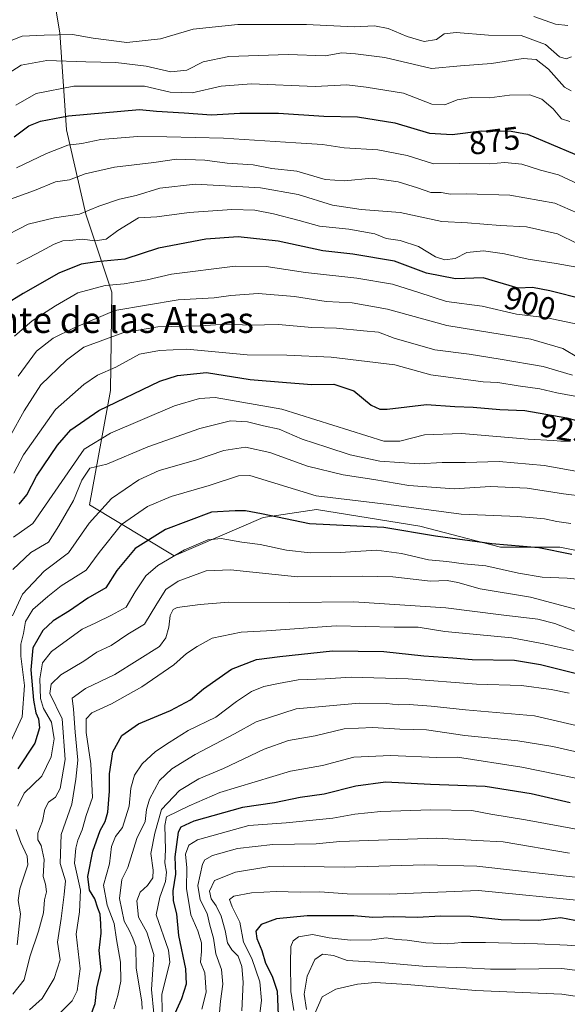
# Model space of a CAD drawing. Units: metres. Extents: x 668453 to 671914, y 4746689 to 4749087.
# Drawn here: x 670955 to 671124, y 4748463 to 4748768 of the extents above; entities that cross this region are included whole.
import ezdxf
from ezdxf.enums import TextEntityAlignment as Align

# ---------------------------------------------------------------- set-up
doc = ezdxf.new("R2010")
doc.units = ezdxf.units.M
doc.header["$MEASUREMENT"] = 0
for name, color, linetype, lineweight in [('Arbolado forestal CxS', 92, 'Continuous', 0), ('Curva de nivel maestra', 36, 'Continuous', 30), ('Curva de nivel normal', 36, 'Continuous', 0), ('Rótulo de curva de nivel directora', 19, 'Continuous', 0), ('Texto cartográfico', 19, 'Continuous', 0)]:
    doc.layers.add(name, color=color, linetype=linetype, lineweight=lineweight)
doc.styles.add('Arial', font='txt', dxfattribs={"height": 0.2})

# ---------------------------------------------------------------- blocks, each defined once
blk = doc.blocks.new('*U192')
at = {"layer": 'Curva de nivel normal', "color": 36, "linetype": 'Continuous', "lineweight": 0}
blk.add_polyline3d([(671125.42, 4748756.31, 860), (671123.76, 4748755.65, 860), (671121.7, 4748756.31, 860), (671117.41, 4748760.15, 860), (671109.87, 4748762.96, 860), (671099.75, 4748762.97, 860), (671089.71, 4748763.82, 860), (671086.02, 4748763.45, 860), (671083.65, 4748761.72, 860), (671079.83, 4748761.06, 860), (671074.6, 4748762.57, 860), (671068.67, 4748765.11, 860), (671064.49, 4748765.93, 860), (671058.14, 4748765.58, 860), (671043.35, 4748766.3, 860), (671022.18, 4748766.33, 860), (671008.28, 4748764.85, 860), (670998.21, 4748761.9, 860), (670987.76, 4748760.78, 860), (670977.39, 4748762.12, 860), (670970.95, 4748763.18, 860), (670962.23, 4748763, 860), (670955.37, 4748762.72, 860), (670949.89, 4748760.5, 860)], dxfattribs=at)
blk = doc.blocks.new('*U194')
at = {"layer": 'Curva de nivel normal', "color": 36, "linetype": 'Continuous', "lineweight": 0}
blk.add_polyline3d([(671128.99, 4748627.53, 935), (671117.01, 4748629.75, 935), (671103.04, 4748630.9, 935), (671092.62, 4748630.64, 935), (671085.35, 4748630.69, 935), (671078.28, 4748630.24, 935), (671072.23, 4748630.66, 935), (671066.14, 4748631.06, 935), (671056.89, 4748632.97, 935), (671049.66, 4748635.36, 935), (671042.06, 4748637.84, 935), (671034.89, 4748641.01, 935), (671030.07, 4748642.02, 935), (671025.18, 4748643.28, 935), (671019.87, 4748643.56, 935), (671010.34, 4748641.2, 935), (670994.26, 4748635.46, 935), (670981.6, 4748630.1, 935), (670976.34, 4748628.9, 935), (670973.83, 4748625.17, 935), (670971.22, 4748618.84, 935), (670966.74, 4748610.98, 935), (670963.58, 4748605.94, 935), (670958.09, 4748602.77, 935), (670952.54, 4748597.48, 935)], dxfattribs=at)
blk = doc.blocks.new('*U200')
at = {"layer": 'Curva de nivel normal', "color": 36, "linetype": 'Continuous', "lineweight": 0}
blk.add_polyline3d([(671126.31, 4748578.4, 965), (671120.24, 4748580.81, 965), (671114.95, 4748582.07, 965), (671103.63, 4748583.42, 965), (671086.53, 4748585.66, 965), (671058.04, 4748587.5, 965), (671038.17, 4748587.29, 965), (671019.25, 4748587.38, 965), (671010.43, 4748586.66, 965), (671003.37, 4748585.73, 965), (671002.08, 4748585.11, 965), (671001.14, 4748583.26, 965), (671000.79, 4748579.63, 965), (670999.9, 4748576.35, 965), (670997.91, 4748573.63, 965), (670984.05, 4748564.98, 965), (670975.03, 4748560.67, 965), (670970.9, 4748557.59, 965), (670971.3, 4748554.19, 965), (670971.81, 4748547.09, 965), (670972.6, 4748538.46, 965), (670971.96, 4748532.58, 965), (670970.8, 4748524.8, 965), (670967.5, 4748515.42, 965), (670967.1, 4748506.4, 965), (670968.77, 4748501.09, 965), (670968.4, 4748496.8, 965), (670967.43, 4748489.42, 965), (670966.31, 4748482.06, 965), (670967.14, 4748476.6, 965), (670965.3, 4748470.76, 965), (670961.53, 4748464.62, 965), (670957.64, 4748461.08, 965)], dxfattribs=at)
blk = doc.blocks.new('*U205')
at = {"layer": 'Curva de nivel normal', "color": 36, "linetype": 'Continuous', "lineweight": 0}
blk.add_polyline3d([(671125.24, 4748611.77, 945), (671120.85, 4748612.32, 945), (671117.05, 4748613.18, 945), (671108.77, 4748613.95, 945), (671091.27, 4748614.61, 945), (671068.85, 4748617.64, 945), (671046.42, 4748620.34, 945), (671025.8, 4748626.64, 945), (671022.33, 4748626.46, 945), (671013.3, 4748623.56, 945), (671001.48, 4748620.12, 945), (670994.14, 4748617.05, 945), (670986.17, 4748611.46, 945), (670979.24, 4748602.72, 945), (670975.22, 4748597.25, 945), (670967.5, 4748592.42, 945), (670963.36, 4748589.13, 945), (670958.71, 4748585.1, 945), (670956.38, 4748581.41, 945), (670955.84, 4748577.62, 945), (670954.94, 4748574.38, 945), (670954.92, 4748570.64, 945), (670956.07, 4748561.59, 945), (670955.4, 4748551.83, 945), (670951.64, 4748543.83, 945)], dxfattribs=at)
blk = doc.blocks.new('*U210')
at = {"layer": 'Curva de nivel normal', "color": 36, "linetype": 'Continuous', "lineweight": 0}
blk.add_polyline3d([(671126.5, 4748651.18, 920), (671120.86, 4748652.22, 920), (671115.64, 4748653.42, 920), (671108.89, 4748654.34, 920), (671102.6, 4748655.38, 920), (671098.04, 4748655.63, 920), (671081.87, 4748657.8, 920), (671070.78, 4748660.9, 920), (671051.07, 4748663.26, 920), (671037.34, 4748663.91, 920), (671025.06, 4748663.96, 920), (671006.33, 4748665.71, 920), (670997.87, 4748665.3, 920), (670991.71, 4748664.17, 920), (670984.38, 4748660.12, 920), (670978.65, 4748657.7, 920), (670974.46, 4748654.81, 920), (670965.65, 4748647.04, 920), (670955.82, 4748633.03, 920), (670952.76, 4748627.31, 920)], dxfattribs=at)
blk = doc.blocks.new('*U215')
at = {"layer": 'Curva de nivel normal', "color": 36, "linetype": 'Continuous', "lineweight": 0}
blk.add_polyline3d([(671129.7, 4748620.1, 940), (671122.95, 4748620.91, 940), (671111.72, 4748622.68, 940), (671100.34, 4748623.21, 940), (671089.05, 4748622.5, 940), (671075.04, 4748623.56, 940), (671064.21, 4748625.33, 940), (671054.71, 4748626.77, 940), (671043.68, 4748629.55, 940), (671032.01, 4748633.73, 940), (671024.46, 4748635.42, 940), (671017.78, 4748634.31, 940), (671009.06, 4748631.41, 940), (670997.8, 4748628.12, 940), (670991.48, 4748625.25, 940), (670983.05, 4748619.44, 940), (670976.1, 4748611.88, 940), (670969.67, 4748602.71, 940), (670962.15, 4748596.97, 940), (670955.51, 4748589.87, 940), (670952.4, 4748583.17, 940)], dxfattribs=at)
blk = doc.blocks.new('*U219')
at = {"layer": 'Curva de nivel normal', "color": 36, "linetype": 'Continuous', "lineweight": 0}
blk.add_polyline3d([(671126, 4748572.38, 970), (671116.84, 4748574.46, 970), (671106.91, 4748576.33, 970), (671086.17, 4748578.28, 970), (671078, 4748579.6, 970), (671070.54, 4748579.59, 970), (671052.6, 4748580.09, 970), (671030.98, 4748578.48, 970), (671023.18, 4748578.13, 970), (671014.2, 4748576.24, 970), (671009.53, 4748573.65, 970), (671006.29, 4748571.44, 970), (671002.37, 4748567.96, 970), (670992.46, 4748561.17, 970), (670983.07, 4748555.93, 970), (670976.99, 4748553.1, 970), (670975.23, 4748551.19, 970), (670975.19, 4748546.99, 970), (670976.64, 4748537.29, 970), (670977.12, 4748526.83, 970), (670975.23, 4748521.34, 970), (670973.9, 4748516.88, 970), (670972.57, 4748513.68, 970), (670972.02, 4748511.17, 970), (670971.56, 4748506.5, 970), (670973.41, 4748498.17, 970), (670973.17, 4748491.5, 970), (670972.1, 4748484.51, 970), (670973.35, 4748473.84, 970), (670972.39, 4748466.95, 970), (670970.85, 4748463.84, 970), (670963.26, 4748456.18, 970)], dxfattribs=at)
blk = doc.blocks.new('*U222')
at = {"layer": 'Curva de nivel normal', "color": 36, "linetype": 'Continuous', "lineweight": 0}
blk.add_polyline3d([(671124.7, 4748559.24, 980), (671119.1, 4748560.29, 980), (671109.98, 4748561.52, 980), (671096.06, 4748561.94, 980), (671074.83, 4748563.62, 980), (671057.25, 4748564.12, 980), (671049.16, 4748563.62, 980), (671040.86, 4748563.32, 980), (671034.7, 4748562.15, 980), (671030.2, 4748561.26, 980), (671026.36, 4748559.73, 980), (671021.76, 4748556.61, 980), (671015.29, 4748551.79, 980), (671006.78, 4748547.65, 980), (671000.86, 4748543.87, 980), (670996.62, 4748541.1, 980), (670992.5, 4748537.28, 980), (670990.18, 4748533.79, 980), (670989.06, 4748529.79, 980), (670988.48, 4748524.16, 980), (670987.33, 4748520.55, 980), (670986.39, 4748517.56, 980), (670984.29, 4748514.8, 980), (670983.02, 4748511.68, 980), (670982.45, 4748506.28, 980), (670980.57, 4748499.67, 980), (670981.65, 4748493.5, 980), (670983.88, 4748487.84, 980), (670984.58, 4748482.84, 980), (670985.82, 4748475.86, 980), (670985.94, 4748469.93, 980), (670984.95, 4748465.53, 980), (670983.71, 4748461.45, 980)], dxfattribs=at)
blk = doc.blocks.new('*U228')
at = {"layer": 'Curva de nivel normal', "color": 36, "linetype": 'Continuous', "lineweight": 0}
blk.add_polyline3d([(670952.53, 4748465.95, 960), (670955.95, 4748470.36, 960), (670957.79, 4748477.51, 960), (670960.41, 4748485.51, 960), (670962.02, 4748491.17, 960), (670962.27, 4748495.17, 960), (670962.92, 4748497.63, 960), (670962.64, 4748500.01, 960), (670961.86, 4748502.38, 960), (670962.16, 4748507.71, 960), (670961.25, 4748512.03, 960), (670960.23, 4748513.71, 960), (670960.24, 4748515.84, 960), (670961.69, 4748519.51, 960), (670962.35, 4748523.27, 960), (670963.54, 4748525.45, 960), (670965.72, 4748527, 960), (670967.14, 4748529.64, 960), (670968.68, 4748538.63, 960), (670967.71, 4748551.28, 960), (670963.91, 4748559.12, 960), (670964.31, 4748561.94, 960), (670967.31, 4748564.9, 960), (670974.43, 4748569.09, 960), (670978.45, 4748571.87, 960), (670982.93, 4748573.99, 960), (670988.11, 4748577.43, 960), (670993.29, 4748580.56, 960), (670997.05, 4748586.87, 960), (670999.89, 4748591.31, 960), (671003.71, 4748593.92, 960), (671012.37, 4748597.11, 960), (671019.85, 4748597.36, 960), (671040.61, 4748595.19, 960), (671060.87, 4748595.46, 960), (671070.1, 4748595.26, 960), (671081.76, 4748593.88, 960), (671086.89, 4748594.05, 960), (671090.21, 4748593.48, 960), (671097.17, 4748591.51, 960), (671112.74, 4748588.88, 960), (671127.03, 4748585.08, 960)], dxfattribs=at)
blk = doc.blocks.new('*U230')
at = {"layer": 'Curva de nivel normal', "color": 36, "linetype": 'Continuous', "lineweight": 0}
blk.add_polyline3d([(671125.7, 4748657.74, 915), (671116.7, 4748660.41, 915), (671103.37, 4748662.61, 915), (671093.71, 4748664.2, 915), (671083.08, 4748665.5, 915), (671070.5, 4748669.15, 915), (671065.63, 4748671.02, 915), (671061.01, 4748671.39, 915), (671052.71, 4748672.22, 915), (671045.04, 4748672.46, 915), (671034.71, 4748673.36, 915), (671026.08, 4748673.16, 915), (671018.54, 4748673.45, 915), (671010.42, 4748673.01, 915), (670997.33, 4748672.63, 915), (670986.54, 4748670.78, 915), (670974.42, 4748666.4, 915), (670969.06, 4748662.39, 915), (670961.14, 4748654.67, 915), (670955.97, 4748646.64, 915), (670951.73, 4748638.98, 915)], dxfattribs=at)
blk = doc.blocks.new('*U232')
at = {"layer": 'Curva de nivel normal', "color": 36, "linetype": 'Continuous', "lineweight": 0}
blk.add_polyline3d([(671137.43, 4748530.73, 995), (671110.02, 4748536.31, 995), (671090.13, 4748539.33, 995), (671083.73, 4748539.29, 995), (671069.37, 4748539.91, 995), (671058.04, 4748539.34, 995), (671048.37, 4748536.83, 995), (671038.44, 4748535.03, 995), (671016.6, 4748528.39, 995), (671007.08, 4748524.24, 995), (671000.08, 4748520.88, 995), (670999.54, 4748518.19, 995), (670999.7, 4748510.71, 995), (670999.56, 4748506.67, 995), (671000.08, 4748503.72, 995), (670999.77, 4748500.89, 995), (670997.98, 4748495.97, 995), (670996.82, 4748490.56, 995), (671000.71, 4748479.54, 995), (671001.06, 4748475.84, 995), (670998.64, 4748465.84, 995), (670998.86, 4748455.92, 995)], dxfattribs=at)
blk = doc.blocks.new('*U242')
at = {"layer": 'Curva de nivel normal', "color": 36, "linetype": 'Continuous', "lineweight": 0}
blk.add_polyline3d([(671124.28, 4748765.96, 855), (671120.47, 4748766.4, 855), (671113.72, 4748768.75, 855)], dxfattribs=at)
blk = doc.blocks.new('*U248')
at = {"layer": 'Curva de nivel normal', "color": 36, "linetype": 'Continuous', "lineweight": 0}
blk.add_polyline3d([(671124.88, 4748736.26, 870), (671122.36, 4748737.13, 870), (671119.7, 4748740.2, 870), (671116.28, 4748743.16, 870), (671112.57, 4748744.55, 870), (671106.26, 4748744.47, 870), (671100.04, 4748743.6, 870), (671094.37, 4748743.67, 870), (671090.04, 4748742.96, 870), (671086.24, 4748741.45, 870), (671082.2, 4748741.6, 870), (671073.37, 4748745.07, 870), (671061.83, 4748746.95, 870), (671055.92, 4748747.62, 870), (671046.04, 4748747.15, 870), (671026.41, 4748747.89, 870), (671017.01, 4748747.26, 870), (671008, 4748745.15, 870), (671001.2, 4748745.39, 870), (670993.29, 4748747.23, 870), (670982.38, 4748747.2, 870), (670971.38, 4748747.2, 870), (670959.72, 4748744.96, 870), (670953.38, 4748741.36, 870)], dxfattribs=at)
blk = doc.blocks.new('*U255')
at = {"layer": 'Curva de nivel normal', "color": 36, "linetype": 'Continuous', "lineweight": 0}
blk.add_polyline3d([(671127.59, 4748663.05, 910), (671122.78, 4748665.99, 910), (671112.79, 4748668.8, 910), (671086.79, 4748673.09, 910), (671068.5, 4748678.17, 910), (671057.51, 4748680.08, 910), (671049.51, 4748680.55, 910), (671039.69, 4748682.01, 910), (671028.45, 4748683, 910), (671019.96, 4748682.41, 910), (671014.83, 4748681.64, 910), (671003.7, 4748681.06, 910), (670984.05, 4748677.7, 910), (670971.22, 4748672.26, 910), (670965.02, 4748669.15, 910), (670959.79, 4748665.16, 910), (670954.11, 4748657.42, 910)], dxfattribs=at)
blk = doc.blocks.new('*U262')
at = {"layer": 'Curva de nivel normal', "color": 36, "linetype": 'Continuous', "lineweight": 0}
blk.add_polyline3d([(671133.09, 4748672.22, 905), (671117.86, 4748675.43, 905), (671108.43, 4748676.59, 905), (671097.8, 4748679.07, 905), (671086.72, 4748680.51, 905), (671078.15, 4748683.35, 905), (671070.06, 4748685.85, 905), (671058.95, 4748687.71, 905), (671043.12, 4748689.48, 905), (671030.92, 4748691.35, 905), (671021.36, 4748691.5, 905), (671001.59, 4748688.99, 905), (670994.07, 4748687.22, 905), (670986.93, 4748686.03, 905), (670981.08, 4748685.48, 905), (670972.62, 4748683.19, 905), (670965.69, 4748679.19, 905), (670958.45, 4748674.54, 905), (670952.99, 4748669.8, 905)], dxfattribs=at)
blk = doc.blocks.new('*U269')
at = {"layer": 'Curva de nivel normal', "color": 36, "linetype": 'Continuous', "lineweight": 0}
blk.add_polyline3d([(671128.75, 4748540.58, 990), (671119.64, 4748542.65, 990), (671108.79, 4748544.46, 990), (671092.39, 4748546.12, 990), (671080.51, 4748547.83, 990), (671072.24, 4748548.03, 990), (671063.93, 4748548.53, 990), (671055.07, 4748548.09, 990), (671046.09, 4748545.96, 990), (671037.87, 4748544.56, 990), (671030.25, 4748541.82, 990), (671017.71, 4748535.9, 990), (671010.07, 4748532.64, 990), (671004.08, 4748529.06, 990), (670998.53, 4748523.17, 990), (670996.48, 4748515.83, 990), (670995.22, 4748509.53, 990), (670995.92, 4748504.41, 990), (670995.78, 4748502.03, 990), (670994.15, 4748499.62, 990), (670991.94, 4748497.5, 990), (670990.92, 4748494.84, 990), (670991.38, 4748489.83, 990), (670993.95, 4748485.12, 990), (670996.12, 4748478.29, 990), (670995.45, 4748467.43, 990), (670996.17, 4748459.94, 990)], dxfattribs=at)
blk = doc.blocks.new('*U270')
at = {"layer": 'Curva de nivel normal', "color": 36, "linetype": 'Continuous', "lineweight": 0}
blk.add_polyline3d([(670952.71, 4748607.5, 930), (670958.72, 4748611.74, 930), (670974.59, 4748634.82, 930), (670982.77, 4748639.75, 930), (671002.53, 4748648.2, 930), (671010.27, 4748650.44, 930), (671015.1, 4748650.82, 930), (671035.71, 4748647.16, 930), (671067.33, 4748637.26, 930), (671072.29, 4748637.3, 930), (671079.94, 4748639.24, 930), (671091.37, 4748639.6, 930), (671112.04, 4748637.91, 930), (671119.7, 4748637.49, 930), (671122.1, 4748637.23, 930), (671125.1, 4748637.21, 930)], dxfattribs=at)
blk = doc.blocks.new('*U277')
at = {"layer": 'Curva de nivel normal', "color": 36, "linetype": 'Continuous', "lineweight": 0}
blk.add_polyline3d([(671137.04, 4748546.84, 985), (671113.97, 4748552.17, 985), (671092.63, 4748554.04, 985), (671081.94, 4748555.14, 985), (671075.2, 4748555.66, 985), (671071.77, 4748555.56, 985), (671068.23, 4748556.02, 985), (671059.7, 4748556.07, 985), (671040.23, 4748554.35, 985), (671027.76, 4748550.28, 985), (671021.08, 4748546.55, 985), (671008.98, 4748540.17, 985), (671001.66, 4748535.73, 985), (670997.93, 4748532.09, 985), (670994.82, 4748526.4, 985), (670993.91, 4748523.16, 985), (670993.5, 4748519.47, 985), (670990.85, 4748514.22, 985), (670988.04, 4748505.22, 985), (670986.25, 4748501.47, 985), (670985.47, 4748495.56, 985), (670986.96, 4748488.6, 985), (670988.49, 4748485.79, 985), (670989.6, 4748483.26, 985), (670990.54, 4748480.74, 985), (670990.65, 4748474.13, 985), (670992.38, 4748463.45, 985), (670992.5, 4748461.33, 985)], dxfattribs=at)
blk = doc.blocks.new('*U284')
at = {"layer": 'Curva de nivel maestra', "color": 36, "linetype": 'Continuous', "lineweight": 30}
blk.add_polyline3d([(671125.03, 4748525.18, 1000), (671112.9, 4748528.03, 1000), (671098.69, 4748530.24, 1000), (671081.79, 4748530.92, 1000), (671067.81, 4748531.6, 1000), (671058.64, 4748530.4, 1000), (671048.86, 4748527.86, 1000), (671041.4, 4748526.83, 1000), (671033.46, 4748525.26, 1000), (671023.53, 4748523.74, 1000), (671008.49, 4748519.5, 1000), (671004.45, 4748517.7, 1000), (671003.63, 4748516.13, 1000), (671002.68, 4748508.5, 1000), (671002.88, 4748503.12, 1000), (671002.01, 4748497.93, 1000), (671002.08, 4748494.88, 1000), (671003.2, 4748490.8, 1000), (671003.82, 4748484.16, 1000), (671005.9, 4748473.79, 1000), (671006.12, 4748469.07, 1000), (671004.69, 4748464.46, 1000), (671002.67, 4748460, 1000)], dxfattribs=at)
blk = doc.blocks.new('*U291')
at = {"layer": 'Curva de nivel maestra', "color": 36, "linetype": 'Continuous', "lineweight": 30}
blk.add_polyline3d([(670975.81, 4748457.22, 975), (670977.98, 4748463.02, 975), (670978.5, 4748467.84, 975), (670979.86, 4748473.51, 975), (670979.2, 4748479.51, 975), (670979.85, 4748484.84, 975), (670979.69, 4748487.78, 975), (670979.52, 4748490.72, 975), (670978.83, 4748492.61, 975), (670977.91, 4748495.44, 975), (670976.26, 4748498.14, 975), (670975.66, 4748502.43, 975), (670977.26, 4748510.25, 975), (670979.54, 4748516.69, 975), (670981.12, 4748519.46, 975), (670981.86, 4748522.35, 975), (670982.37, 4748528.81, 975), (670982.38, 4748534.23, 975), (670983.47, 4748540.98, 975), (670986.21, 4748546.04, 975), (670991.37, 4748549.71, 975), (671001.33, 4748553.78, 975), (671007.45, 4748557.15, 975), (671011.46, 4748560.51, 975), (671020.14, 4748566.6, 975), (671027.9, 4748569.6, 975), (671035.14, 4748570.5, 975), (671051.46, 4748572.34, 975), (671067.37, 4748572.06, 975), (671079.71, 4748570.76, 975), (671088.71, 4748570.16, 975), (671094.71, 4748569.57, 975), (671107.81, 4748569.44, 975), (671115.85, 4748568.03, 975), (671127.39, 4748565.22, 975)], dxfattribs=at)
blk = doc.blocks.new('*U293')
at = {"layer": 'Curva de nivel maestra', "color": 36, "linetype": 'Continuous', "lineweight": 30}
blk.add_polyline3d([(671125.49, 4748602.13, 950), (671115.35, 4748604.16, 950), (671100.76, 4748605.42, 950), (671083.3, 4748607.79, 950), (671067.37, 4748610.48, 950), (671044.3, 4748611.69, 950), (671029.47, 4748614.79, 950), (671024.52, 4748615.72, 950), (671021.35, 4748615.68, 950), (671014.03, 4748615.29, 950), (670999.73, 4748609.88, 950), (670990.38, 4748603.98, 950), (670984.72, 4748597.15, 950), (670981.3, 4748591.84, 950), (670975.73, 4748588.64, 950), (670970.03, 4748584.72, 950), (670964.94, 4748581.62, 950), (670961.77, 4748578.63, 950), (670958.68, 4748573.2, 950), (670958.05, 4748566.43, 950), (670958.84, 4748557.07, 950), (670959.57, 4748553.12, 950), (670960.45, 4748551.23, 950), (670960.78, 4748548.4, 950), (670959.26, 4748543.73, 950), (670954.05, 4748535.8, 950)], dxfattribs=at)
blk = doc.blocks.new('*U295')
at = {"layer": 'Curva de nivel maestra', "color": 36, "linetype": 'Continuous', "lineweight": 30}
blk.add_polyline3d([(671129.38, 4748681.09, 900), (671118.71, 4748683.83, 900), (671113.35, 4748684.8, 900), (671108.88, 4748684.67, 900), (671098.04, 4748687.85, 900), (671089.48, 4748687.49, 900), (671080.53, 4748689.27, 900), (671070.63, 4748693.02, 900), (671057.69, 4748695.16, 900), (671048.4, 4748696.23, 900), (671034.6, 4748699.21, 900), (671022.24, 4748700.52, 900), (671012.26, 4748699.84, 900), (670997.6, 4748697.05, 900), (670987.2, 4748693.61, 900), (670978.52, 4748692.76, 900), (670973.61, 4748692.04, 900), (670966.72, 4748689.27, 900), (670955.72, 4748682.96, 900), (670950.05, 4748679.52, 900)], dxfattribs=at)
blk = doc.blocks.new('*U304')
at = {"layer": 'Curva de nivel maestra', "color": 36, "linetype": 'Continuous', "lineweight": 30}
blk.add_polyline3d([(670954.46, 4748617.73, 925), (670956.86, 4748620.58, 925), (670959.85, 4748626.37, 925), (670966.29, 4748636.04, 925), (670970.4, 4748640.74, 925), (670979.13, 4748646.7, 925), (670998.03, 4748655.82, 925), (671003.44, 4748657.63, 925), (671012.42, 4748658.55, 925), (671025.92, 4748656.37, 925), (671037.25, 4748655.37, 925), (671045.06, 4748654.82, 925), (671051.87, 4748654.91, 925), (671058.01, 4748652.82, 925), (671063.45, 4748648.42, 925), (671066.08, 4748647.14, 925), (671068.36, 4748647.2, 925), (671080.57, 4748648.56, 925), (671089.34, 4748648.02, 925), (671094.94, 4748647.8, 925), (671103.22, 4748647.1, 925), (671110.99, 4748646.78, 925), (671124, 4748644.46, 925), (671132.91, 4748642.03, 925)], dxfattribs=at)

msp = doc.modelspace()

# ---------------------------------------------------------------- linework, layer by layer
at = {"layer": 'Arbolado forestal CxS', "color": 92, "linetype": 'Continuous', "lineweight": 0}
for points in [[(671148, 4748599.14, 953.44), (671121.77, 4748604.38, 951.23), (671103.41, 4748604.38, 952.59), (671078.5, 4748610.94, 950.35), (671046.5, 4748616.1, 948.85), (671029.98, 4748613.56, 952.04), (671002.44, 4748601.76, 957.81), (670976.22, 4748617.5, 940.78), (670982.77, 4748652.9, 925.43), (670983.12, 4748683.44, 909.35), (670975.09, 4748707.54, 892.73), (670969.07, 4748733.65, 879.7), (670967.06, 4748763.78, 861.86), (670963.05, 4748787.89, 846.4), (670989.73, 4748826.97, 828.49), (671002.95, 4748820.62, 830.87), (671022.51, 4748811.23, 834.12), (671056.6, 4748795.48, 843.75), (671090.7, 4748784.99, 846.43), (671115.61, 4748786.3, 851.7), (671131.35, 4748779.74, 854.18)], [(670989.73, 4748826.97, 828.49), (670963.05, 4748787.89, 846.4), (670967.06, 4748763.78, 861.86), (670969.07, 4748733.65, 879.7), (670975.09, 4748707.54, 892.73), (670983.12, 4748683.44, 909.35), (670982.77, 4748652.9, 925.43), (670976.22, 4748617.5, 940.78), (671002.44, 4748601.76, 957.81), (671029.98, 4748613.56, 952.04), (671046.5, 4748616.1, 948.85), (671078.5, 4748610.94, 950.35), (671103.41, 4748604.38, 952.59), (671121.77, 4748604.38, 951.23), (671148, 4748599.14, 953.44), (671155.87, 4748641.1, 925.18), (671166.36, 4748675.19, 903.93), (671186.03, 4748679.13, 902.57), (671214.31, 4748742.88, 877.89), (671220.49, 4748755.67, 876)], [(670989.73, 4748826.97, 828.49), (670963.05, 4748787.89, 846.4), (670967.06, 4748763.78, 861.86), (670969.07, 4748733.65, 879.7), (670975.09, 4748707.54, 892.73), (670983.12, 4748683.44, 909.35), (670982.77, 4748652.9, 925.43), (670976.22, 4748617.5, 940.78), (671002.44, 4748601.76, 957.81), (671029.98, 4748613.56, 952.04), (671046.5, 4748616.1, 948.85), (671078.5, 4748610.94, 950.35), (671103.41, 4748604.38, 952.59), (671121.77, 4748604.38, 951.23), (671148, 4748599.14, 953.44), (671155.87, 4748641.1, 925.18), (671166.36, 4748675.19, 903.93), (671186.03, 4748679.13, 902.57), (671214.31, 4748742.88, 877.89), (671220.49, 4748755.67, 876)], [(670963.05, 4748787.89, 846.4), (670967.06, 4748763.78, 861.86), (670969.07, 4748733.65, 879.7), (670975.09, 4748707.54, 892.73), (670983.12, 4748683.44, 909.35), (670982.77, 4748652.9, 925.43), (670976.22, 4748617.5, 940.78), (671002.44, 4748601.76, 957.81), (671029.98, 4748613.56, 952.04), (671046.5, 4748616.1, 948.85), (671078.5, 4748610.94, 950.35), (671103.41, 4748604.38, 952.59), (671121.77, 4748604.38, 951.23), (671148, 4748599.14, 953.44)]]:
    msp.add_polyline3d(points, dxfattribs=at)
at = {"layer": 'Curva de nivel maestra', "color": 36, "linetype": 'Continuous', "lineweight": 30}
for points in [[(670952.95, 4748731.49, 875), (670957.4, 4748734.94, 875), (670961.03, 4748736.39, 875), (670969.72, 4748738.04, 875), (670991.71, 4748740, 875), (670996.98, 4748739.42, 875), (671005.48, 4748738.96, 875), (671013.98, 4748738.29, 875), (671022.71, 4748738.85, 875), (671034.71, 4748738.88, 875), (671048.8, 4748737.94, 875), (671059.21, 4748737.68, 875), (671070.77, 4748735.89, 875), (671081.5, 4748732.69, 875), (671088.48, 4748732.22, 875), (671097.46, 4748733.37, 875), (671106.73, 4748733.31, 875), (671111.82, 4748732.38, 875), (671126.45, 4748726.14, 875)], [(671132.96, 4748487.48, 1025), (671122.08, 4748489.56, 1025), (671115.08, 4748488.77, 1025), (671103.7, 4748489, 1025), (671094.09, 4748490.02, 1025), (671084.82, 4748490.13, 1025), (671077.71, 4748489.71, 1025), (671070.34, 4748489.92, 1025), (671063.9, 4748489.65, 1025), (671058.09, 4748490.22, 1025), (671043.62, 4748490.18, 1025), (671034.15, 4748489.32, 1025), (671029.34, 4748487.51, 1025), (671027.74, 4748485.51, 1025), (671027.97, 4748483.18, 1025), (671029.57, 4748479.51, 1025), (671030.75, 4748475.51, 1025), (671032.79, 4748471.51, 1025), (671034.33, 4748466.84, 1025), (671034.67, 4748459.54, 1025)]]:
    msp.add_polyline3d(points, dxfattribs=at)
at = {"layer": 'Curva de nivel normal', "color": 36, "linetype": 'Continuous', "lineweight": 0}
for points in [[(671125.27, 4748745.78, 865), (671123.3, 4748746.93, 865), (671118.33, 4748752.49, 865), (671114.51, 4748755.43, 865), (671110.47, 4748755.78, 865), (671100.69, 4748754.27, 865), (671091.08, 4748753.51, 865), (671082.12, 4748752.7, 865), (671067.64, 4748756.05, 865), (671058.53, 4748757.23, 865), (671054.32, 4748757.53, 865), (671049.12, 4748756.65, 865), (671037.71, 4748757.05, 865), (671019.3, 4748756.43, 865), (671011.4, 4748754.71, 865), (671006.3, 4748752.12, 865), (671001.38, 4748751.67, 865), (670993.76, 4748753.39, 865), (670984.39, 4748754.59, 865), (670975.05, 4748754.7, 865), (670963.05, 4748755.14, 865), (670955.05, 4748753.67, 865), (670951.05, 4748751.12, 865)], [(671127.56, 4748716.83, 880), (671121.4, 4748719.74, 880), (671115.86, 4748721.16, 880), (671110.08, 4748723.04, 880), (671104.76, 4748723.54, 880), (671100.06, 4748723.18, 880), (671090.76, 4748723.24, 880), (671082.69, 4748723.15, 880), (671074.56, 4748725.74, 880), (671065.47, 4748727.54, 880), (671055.04, 4748728.13, 880), (671048.37, 4748729.17, 880), (671040.04, 4748729.66, 880), (671017.71, 4748731.1, 880), (671000.12, 4748731.48, 880), (670991.03, 4748731.67, 880), (670979.74, 4748730.72, 880), (670973.83, 4748729.48, 880), (670969.48, 4748728.92, 880), (670962.91, 4748726.4, 880), (670953.61, 4748721.88, 880)], [(671127.41, 4748707.87, 885), (671120.22, 4748711.01, 885), (671106.34, 4748713.46, 885), (671092.79, 4748713.9, 885), (671087.94, 4748713.72, 885), (671085.12, 4748714.28, 885), (671081.9, 4748714.24, 885), (671077.73, 4748715.77, 885), (671071.81, 4748717.61, 885), (671063.75, 4748718.72, 885), (671055.15, 4748717.9, 885), (671049.15, 4748718.28, 885), (671040.4, 4748720.87, 885), (671032.66, 4748721.68, 885), (671026.84, 4748722.88, 885), (671018.8, 4748723.38, 885), (671011.93, 4748724.25, 885), (671003.17, 4748724.65, 885), (670996.15, 4748723.52, 885), (670983.93, 4748722.13, 885), (670974.86, 4748720.05, 885), (670970.05, 4748718.24, 885), (670965.72, 4748717.58, 885), (670959.21, 4748714.88, 885), (670950.37, 4748711.73, 885)], [(671127.33, 4748698.34, 890), (671121.13, 4748701.44, 890), (671111.46, 4748703.61, 890), (671103.29, 4748704.04, 890), (671093.22, 4748704.87, 890), (671085.29, 4748705.25, 890), (671072.41, 4748708.06, 890), (671060.31, 4748708.98, 890), (671051.45, 4748710.34, 890), (671040.79, 4748713.68, 890), (671029.18, 4748715.74, 890), (671009.04, 4748716.87, 890), (670998.03, 4748715.59, 890), (670990.71, 4748713.38, 890), (670985.49, 4748712.17, 890), (670979.1, 4748710.03, 890), (670973.11, 4748707.55, 890), (670965.36, 4748706.47, 890), (670957.26, 4748704.49, 890), (670947.97, 4748699.68, 890)], [(671131.67, 4748690.34, 895), (671120.63, 4748692.28, 895), (671112, 4748693.59, 895), (671104.64, 4748695.28, 895), (671098.21, 4748696.2, 895), (671092.98, 4748695.69, 895), (671089.37, 4748693.88, 895), (671086.26, 4748693.38, 895), (671083.37, 4748694.33, 895), (671078.04, 4748697.55, 895), (671072.37, 4748699.43, 895), (671068.1, 4748700, 895), (671064.59, 4748701.43, 895), (671056.45, 4748702.93, 895), (671047.4, 4748703.87, 895), (671041.13, 4748705.65, 895), (671033.19, 4748707.66, 895), (671027.38, 4748708.77, 895), (671020.28, 4748708.97, 895), (671007.04, 4748708.04, 895), (670997.04, 4748706.76, 895), (670991.38, 4748706.39, 895), (670984.97, 4748702.55, 895), (670981.39, 4748699.84, 895), (670977.97, 4748699.29, 895), (670974, 4748699.82, 895), (670970.18, 4748699.4, 895), (670968, 4748699.34, 895), (670965.29, 4748698.25, 895), (670959.88, 4748695.34, 895), (670953.76, 4748692.18, 895)], [(670954, 4748524.17, 955), (670956, 4748528.17, 955), (670961.43, 4748533.5, 955), (670964.34, 4748539.43, 955), (670965.3, 4748545, 955), (670964.42, 4748550.2, 955), (670962.02, 4748554.47, 955), (670961.09, 4748557.54, 955), (670960.82, 4748563.6, 955), (670961.66, 4748568.55, 955), (670964.48, 4748572.11, 955), (670973.92, 4748579.04, 955), (670978.2, 4748580.99, 955), (670983.01, 4748583.34, 955), (670987.53, 4748585.87, 955), (670990.37, 4748590.53, 955), (670993.71, 4748595.5, 955), (670997.37, 4748598.7, 955), (671005.65, 4748603.63, 955), (671012.81, 4748606.71, 955), (671016.98, 4748607.14, 955), (671023.39, 4748606, 955), (671029.07, 4748605.23, 955), (671037.2, 4748603.51, 955), (671044.51, 4748602.7, 955), (671053.84, 4748602.81, 955), (671065.09, 4748603.44, 955), (671072.76, 4748602.5, 955), (671081.16, 4748600.44, 955), (671086.86, 4748599.97, 955), (671092.12, 4748599.25, 955), (671098.87, 4748598.65, 955), (671109, 4748596.33, 955), (671116.3, 4748595.15, 955), (671124.08, 4748594.78, 955), (671133.44, 4748593.87, 955)], [(671011.02, 4748461.35, 1005), (671012.35, 4748466.56, 1005), (671011.93, 4748472.61, 1005), (671010.54, 4748475.84, 1005), (671010.88, 4748479.18, 1005), (671010.84, 4748481.85, 1005), (671009.78, 4748485.54, 1005), (671007.57, 4748490.48, 1005), (671006.22, 4748498.68, 1005), (671006.39, 4748505.07, 1005), (671005.91, 4748509.27, 1005), (671007, 4748512.15, 1005), (671009.65, 4748513.76, 1005), (671025.56, 4748518.17, 1005), (671037.11, 4748519.04, 1005), (671051.56, 4748520.5, 1005), (671058.37, 4748521.73, 1005), (671066.37, 4748522.52, 1005), (671081.92, 4748523.09, 1005), (671094.59, 4748522.81, 1005), (671100.41, 4748521.7, 1005), (671111.21, 4748519.99, 1005), (671146.07, 4748513.54, 1005)], [(670953.82, 4748481.28, 955), (670954.91, 4748490.82, 955), (670954.12, 4748494.94, 955), (670954.62, 4748498.57, 955), (670957.18, 4748506.01, 955), (670956.88, 4748508.68, 955), (670955.01, 4748512.94, 955), (670953.53, 4748516.92, 955)], [(671016.38, 4748459.17, 1010), (671016.8, 4748463.8, 1010), (671017.54, 4748469.02, 1010), (671017.13, 4748473.61, 1010), (671015.33, 4748478.4, 1010), (671014.63, 4748483.32, 1010), (671013.47, 4748487.36, 1010), (671012.64, 4748490.9, 1010), (671010.48, 4748495.22, 1010), (671009.72, 4748499.65, 1010), (671011.19, 4748506.24, 1010), (671011.91, 4748507.55, 1010), (671014.34, 4748508.95, 1010), (671022.08, 4748511.05, 1010), (671033, 4748512.28, 1010), (671046.37, 4748512.55, 1010), (671053.71, 4748513.28, 1010), (671083.69, 4748514.31, 1010), (671096.1, 4748513.56, 1010), (671104.25, 4748513.18, 1010), (671124.8, 4748509.61, 1010)], [(671132.96, 4748501.43, 1015), (671096.15, 4748505.61, 1015), (671079.9, 4748505.98, 1015), (671055.13, 4748505.26, 1015), (671036.42, 4748505.56, 1015), (671032.04, 4748505.48, 1015), (671021.39, 4748503.72, 1015), (671014.95, 4748501.2, 1015), (671013.39, 4748497.83, 1015), (671013.88, 4748495.5, 1015), (671015.45, 4748493.32, 1015), (671016.96, 4748490.12, 1015), (671018.23, 4748485.66, 1015), (671018.92, 4748481.87, 1015), (671020.23, 4748479.68, 1015), (671022.22, 4748477.71, 1015), (671023.41, 4748474.55, 1015), (671023.74, 4748469.65, 1015), (671023.41, 4748460.78, 1015)], [(671028.35, 4748455.08, 1020), (671029.49, 4748463.96, 1020), (671028.93, 4748469.73, 1020), (671026.42, 4748476.98, 1020), (671023.92, 4748482.1, 1020), (671022.72, 4748488.29, 1020), (671020.4, 4748492.97, 1020), (671019.56, 4748495.26, 1020), (671020.92, 4748496.28, 1020), (671026.37, 4748497.36, 1020), (671034.03, 4748497.72, 1020), (671041.38, 4748497.56, 1020), (671047.48, 4748497.61, 1020), (671056, 4748497.08, 1020), (671068.98, 4748496.89, 1020), (671096.61, 4748498.07, 1020), (671130.2, 4748494.73, 1020)], [(671131.36, 4748480.52, 1030), (671124.03, 4748481.11, 1030), (671114.89, 4748481.51, 1030), (671098.8, 4748481.95, 1030), (671091.39, 4748481.98, 1030), (671087.06, 4748481.55, 1030), (671080.36, 4748481.83, 1030), (671074.58, 4748482.68, 1030), (671071.22, 4748482.92, 1030), (671068.06, 4748483.39, 1030), (671063.57, 4748482.83, 1030), (671056.99, 4748482.66, 1030), (671050.4, 4748483.44, 1030), (671045.3, 4748484.42, 1030), (671040.96, 4748483.67, 1030), (671039.31, 4748482.52, 1030), (671038.54, 4748480.76, 1030), (671038.48, 4748475.66, 1030), (671038.56, 4748466.75, 1030), (671039.49, 4748460.88, 1030)], [(671186.33, 4748462.05, 1035), (671175.12, 4748464.5, 1035), (671165.04, 4748466.46, 1035), (671142.45, 4748471.27, 1035), (671122.41, 4748473.89, 1035), (671108.21, 4748473.69, 1035), (671100.37, 4748473.68, 1035), (671092.82, 4748474.06, 1035), (671080.51, 4748474.53, 1035), (671066.55, 4748475.76, 1035), (671055.95, 4748476.34, 1035), (671051.77, 4748477.98, 1035), (671048.37, 4748478.32, 1035), (671045.92, 4748476.72, 1035), (671043.6, 4748471.55, 1035), (671042.68, 4748465.97, 1035), (671043.35, 4748461.21, 1035)], [(671178.26, 4748457.44, 1040), (671122.47, 4748465.95, 1040), (671095.69, 4748467.05, 1040), (671074.58, 4748468.9, 1040), (671064.68, 4748469.56, 1040), (671059.21, 4748469.08, 1040), (671052.5, 4748467.55, 1040), (671048.26, 4748465.13, 1040), (671045.92, 4748459.92, 1040)]]:
    msp.add_polyline3d(points, dxfattribs=at)

# ---------------------------------------------------------------- block references
at = {"layer": 'Curva de nivel maestra', "color": 36, "linetype": 'Continuous', "lineweight": 30}
for name in ['*U284', '*U304', '*U293', '*U291', '*U295']:
    msp.add_blockref(name, (0, 0), dxfattribs=at)
at = {"layer": 'Curva de nivel normal', "color": 36, "linetype": 'Continuous', "lineweight": 0}
for name in ['*U232', '*U222', '*U277', '*U269', '*U230', '*U210', '*U270', '*U194', '*U215', '*U205', '*U228', '*U200', '*U219', '*U242', '*U248', '*U262', '*U255', '*U192']:
    msp.add_blockref(name, (0, 0), dxfattribs=at)

# ---------------------------------------------------------------- texts
at = {"layer": 'Rótulo de curva de nivel directora', "color": 19, "linetype": 'Continuous', "lineweight": 0, "style": 'Arial'}
for s, rotation, p in [('875', 7.2976, (671101.55, 4748730.34)), ('900', -16.3495, (671112.57, 4748679.91)), ('925', -10.1108, (671123.59, 4748640.95))]:
    msp.add_text(s, height=7, rotation=rotation, dxfattribs=at).set_placement(p, align=Align.MIDDLE_CENTER)
at = {"layer": 'Texto cartográfico', "color": 19, "linetype": 'Continuous', "lineweight": 0, "style": 'Arial'}
msp.add_text('Segundo Puente de las Ateas', height=8, dxfattribs=at).set_placement((670953.75, 4748674.78), align=Align.MIDDLE_CENTER)

doc.saveas('drawing.dxf')
